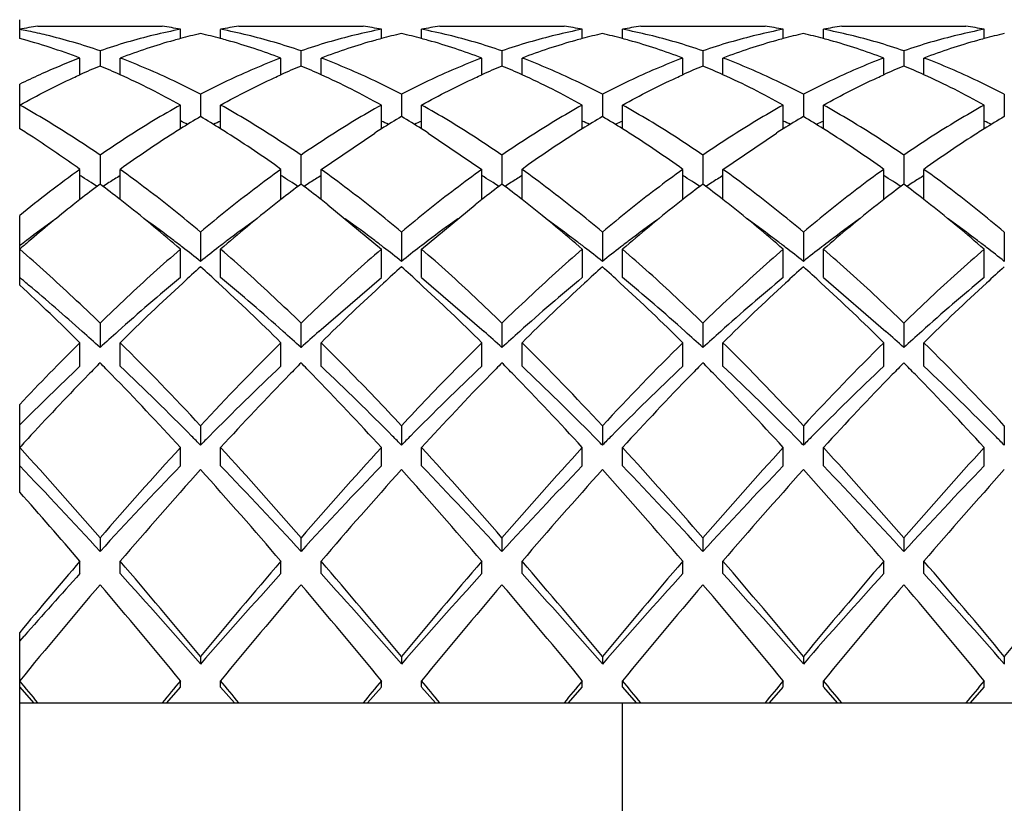
# Model space of a CAD drawing. Units: inches. Extents: x -106 to 1083, y 3560 to 4401.
# Drawn here: x 856 to 861, y 3697 to 3701 of the extents above; entities that cross this region are included whole.
import ezdxf

# ---------------------------------------------------------------- set-up
doc = ezdxf.new("R2010")
doc.units = ezdxf.units.IN
doc.header["$LTSCALE"] = 2.574606
doc.header["$MEASUREMENT"] = 0
doc.layers.get('0').update_dxf_attribs({"linetype": 'CONTINUOUS'})

msp = doc.modelspace()

# ---------------------------------------------------------------- linework, layer by layer
at = {"color": 7, "linetype": 'Continuous'}
for p, q in [((856.30447, 3700.73115), (856.30447, 3700.82503)), ((856.39525, 3700.79289), (857.01369, 3700.79289)), ((857.10448, 3700.73107), (857.10448, 3700.77706)), ((857.30428, 3700.73112), (857.30428, 3700.77703)), ((857.39525, 3700.79289), (858.01369, 3700.79289)), ((858.1045, 3700.73108), (858.1045, 3700.77706)), ((858.30457, 3700.73104), (858.30457, 3700.77707)), ((858.39525, 3700.79289), (859.01369, 3700.79289)), ((859.10441, 3700.73105), (859.10441, 3700.77705)), ((859.30438, 3700.73109), (859.30438, 3700.77705)), ((859.39525, 3700.79289), (860.01369, 3700.79289)), ((860.10453, 3700.73108), (860.10453, 3700.77707)), ((860.30457, 3700.73104), (860.30457, 3700.77707)), ((860.39525, 3700.79289), (861.01369, 3700.79289)), ((861.10437, 3700.73104), (861.10437, 3700.77705)), ((856.60447, 3700.55112), (856.60447, 3700.63419)), ((856.70446, 3700.67022), (856.70446, 3700.59451)), ((856.80443, 3700.55113), (856.80443, 3700.63418)), ((857.60442, 3700.5511), (857.60442, 3700.63418)), ((857.70428, 3700.67017), (857.70428, 3700.59451)), ((857.80431, 3700.55119), (857.80431, 3700.63415)), ((858.60461, 3700.55118), (858.60461, 3700.63423)), ((858.70463, 3700.67025), (858.70463, 3700.59451)), ((858.8046, 3700.55106), (858.8046, 3700.63423)), ((859.60444, 3700.5511), (859.60444, 3700.63419)), ((859.70442, 3700.67021), (859.70442, 3700.59451)), ((859.80445, 3700.55113), (859.80445, 3700.63419)), ((860.60455, 3700.55115), (860.60455, 3700.63422)), ((860.70457, 3700.67024), (860.70457, 3700.59451)), ((860.80454, 3700.55109), (860.80454, 3700.63421)), ((856.30447, 3700.28197), (856.30447, 3700.50432)), ((857.2043, 3700.45384), (857.20431, 3700.34267)), ((858.20453, 3700.45392), (858.20453, 3700.34267)), ((859.20444, 3700.45389), (859.20444, 3700.34267)), ((860.20456, 3700.45393), (860.20456, 3700.34267)), ((861.20437, 3700.45386), (861.20437, 3700.34267)), ((857.10435, 3700.28181), (857.10435, 3700.39995)), ((857.30428, 3700.282), (857.30428, 3700.39992)), ((858.10436, 3700.28181), (858.10436, 3700.39995)), ((858.30457, 3700.28182), (858.30457, 3700.40004)), ((859.10445, 3700.28187), (859.10445, 3700.39999)), ((859.3044, 3700.28192), (859.3044, 3700.39997)), ((860.10454, 3700.28193), (860.10455, 3700.40003)), ((860.30456, 3700.28182), (860.30456, 3700.40004)), ((861.10438, 3700.28182), (861.10437, 3700.39996)), ((857.80447, 3700.08024), (858.07116, 3700.26098)), ((858.33778, 3700.26098), (858.60447, 3700.08024)), ((859.80447, 3700.08024), (860.07116, 3700.26098)), ((856.70446, 3700.15068), (856.70446, 3700.00668)), ((857.70428, 3700.1506), (857.70428, 3700.00668)), ((858.70463, 3700.15076), (858.70463, 3700.00668)), ((859.70435, 3700.15063), (859.70435, 3700.00668)), ((860.70447, 3700.15069), (860.70447, 3700.00668)), ((856.60447, 3699.92999), (856.60447, 3700.08024)), ((856.80443, 3699.93002), (856.80443, 3700.08022)), ((857.6043, 3699.92985), (857.60429, 3700.08015)), ((857.80431, 3699.93011), (857.80431, 3700.08016)), ((858.60447, 3699.92999), (858.60447, 3700.08024)), ((858.8046, 3699.92989), (858.8046, 3700.08031)), ((859.60437, 3699.92991), (859.60437, 3700.08019)), ((859.80437, 3699.93007), (859.80437, 3700.08019)), ((860.60445, 3699.92997), (860.60445, 3700.08023)), ((860.80444, 3699.93001), (860.80444, 3700.08022)), ((857.83778, 3699.90387), (858.10447, 3699.68279)), ((858.30447, 3699.68279), (858.57116, 3699.90387)), ((856.30447, 3699.50419), (856.30447, 3699.85051)), ((857.2043, 3699.76796), (857.20431, 3699.62217)), ((858.20453, 3699.76808), (858.20453, 3699.62229)), ((859.20444, 3699.76803), (859.20444, 3699.62224)), ((860.20454, 3699.76809), (860.20454, 3699.62229)), ((861.20434, 3699.76798), (861.20435, 3699.62219)), ((857.10435, 3699.5413), (857.10435, 3699.68272)), ((857.30428, 3699.54126), (857.30428, 3699.68267)), ((858.10449, 3699.54138), (858.1045, 3699.6828)), ((858.30457, 3699.54143), (858.30457, 3699.68285)), ((859.10455, 3699.54142), (859.10455, 3699.68284)), ((859.3044, 3699.54133), (859.3044, 3699.68275)), ((860.10453, 3699.5414), (860.10453, 3699.68282)), ((860.30457, 3699.54142), (860.30457, 3699.68285)), ((861.10437, 3699.54131), (861.10437, 3699.68273)), ((857.79334, 3699.27358), (858.10447, 3699.54137)), ((858.30447, 3699.54137), (858.6156, 3699.27359)), ((860.30447, 3699.54137), (860.6156, 3699.27359)), ((856.70446, 3699.3154), (856.70446, 3699.19282)), ((857.70428, 3699.31529), (857.70428, 3699.19271)), ((858.70463, 3699.31551), (858.70462, 3699.19293)), ((859.70435, 3699.31533), (859.70435, 3699.19275)), ((860.70457, 3699.31548), (860.70457, 3699.19289)), ((856.60447, 3699.09988), (856.60447, 3699.21743)), ((856.80444, 3699.09986), (856.80444, 3699.21741)), ((857.6043, 3699.09976), (857.60429, 3699.21731)), ((857.80431, 3699.09977), (857.80431, 3699.21733)), ((858.60461, 3699.09997), (858.60461, 3699.21753)), ((858.8046, 3699.09997), (858.8046, 3699.21753)), ((859.60445, 3699.09986), (859.60445, 3699.21742)), ((859.80437, 3699.09981), (859.80437, 3699.21737)), ((860.60455, 3699.09993), (860.60455, 3699.21749)), ((860.80454, 3699.09992), (860.80454, 3699.21748)), ((856.30447, 3698.47395), (856.30447, 3698.91034)), ((857.20433, 3698.80381), (857.20434, 3698.70747)), ((858.20453, 3698.80395), (858.20453, 3698.7076)), ((859.20444, 3698.80389), (859.20444, 3698.70754)), ((860.20454, 3698.80396), (860.20454, 3698.70761)), ((861.20437, 3698.80384), (861.20437, 3698.70749)), ((857.10437, 3698.60476), (857.10437, 3698.69556)), ((857.30432, 3698.60473), (857.30432, 3698.69552)), ((858.10449, 3698.60486), (858.1045, 3698.69565)), ((858.30457, 3698.60491), (858.30457, 3698.69572)), ((859.10445, 3698.60483), (859.10445, 3698.69562)), ((859.3044, 3698.60479), (859.3044, 3698.69558)), ((860.10442, 3698.6048), (860.10442, 3698.6956)), ((860.30457, 3698.60491), (860.30457, 3698.69571)), ((861.10438, 3698.60477), (861.10437, 3698.69556)), ((856.70446, 3698.24614), (856.70446, 3698.17839)), ((857.70434, 3698.24605), (857.70435, 3698.17831)), ((858.70463, 3698.24627), (858.70462, 3698.17852)), ((859.70435, 3698.24606), (859.70435, 3698.17831)), ((860.70457, 3698.24623), (860.70457, 3698.17848)), ((856.60447, 3698.06844), (856.60447, 3698.13024)), ((856.80443, 3698.06841), (856.80443, 3698.13021)), ((857.60436, 3698.06835), (857.60436, 3698.13015)), ((857.80438, 3698.06837), (857.80438, 3698.13017)), ((858.60461, 3698.06855), (858.60461, 3698.13035)), ((858.8046, 3698.06854), (858.8046, 3698.13035)), ((859.60437, 3698.06835), (859.60437, 3698.13015)), ((859.80437, 3698.06836), (859.80437, 3698.13016)), ((860.60453, 3698.06848), (860.60453, 3698.13029)), ((860.80454, 3698.06849), (860.80454, 3698.1303)), ((856.30447, 3696.07431), (856.30447, 3697.77583)), ((856.30447, 3697.7322), (856.32611, 3697.75674)), ((857.2043, 3697.65573), (857.20431, 3697.61825)), ((858.20455, 3697.65593), (858.20455, 3697.61845)), ((859.20444, 3697.65584), (859.20444, 3697.61836)), ((860.20454, 3697.65591), (860.20454, 3697.61844)), ((861.20437, 3697.65578), (861.20437, 3697.61831)), ((856.30447, 3697.50388), (856.373, 3697.42507)), ((857.03594, 3697.42507), (857.10447, 3697.50388)), ((857.10435, 3697.50378), (857.10435, 3697.53506)), ((857.30428, 3697.50373), (857.30428, 3697.53501)), ((857.30447, 3697.50388), (857.373, 3697.42507)), ((858.03594, 3697.42507), (858.10447, 3697.50388)), ((858.10453, 3697.50393), (858.10453, 3697.53522)), ((858.30447, 3697.50388), (858.373, 3697.42507)), ((858.30458, 3697.50397), (858.30458, 3697.53526)), ((859.03594, 3697.42507), (859.10447, 3697.50388)), ((859.10445, 3697.50387), (859.10445, 3697.53515)), ((859.3044, 3697.50382), (859.3044, 3697.53511)), ((859.30447, 3697.50388), (859.373, 3697.42507)), ((860.03594, 3697.42507), (860.10447, 3697.50388)), ((860.10453, 3697.50393), (860.10453, 3697.53522)), ((860.30447, 3697.50388), (860.373, 3697.42507)), ((860.30457, 3697.50396), (860.30457, 3697.53525)), ((861.03594, 3697.42507), (861.10447, 3697.50388)), ((861.10447, 3697.50388), (861.10447, 3697.53517)), ((856.30447, 3697.42507), (864.30447, 3697.42507)), ((859.30447, 3696.42507), (859.30447, 3697.42507))]:
    msp.add_line(p, q, dxfattribs=at)
for centre, radius, start, end in [((856.82101, 3698.08323), 2.7429, 98.92965, 100.85473), ((855.78699, 3698.07695), 2.74925, 78.96287, 79.15075), ((855.78143, 3698.04871), 2.77803, 78.21329, 78.96189), ((856.58701, 3698.07796), 2.74825, 79.14714, 81.06847), ((857.82101, 3698.08323), 2.7429, 98.92965, 100.85473), ((857.58701, 3698.07796), 2.74825, 79.14714, 81.06847), ((858.82101, 3698.08323), 2.7429, 98.92965, 100.85473), ((858.58701, 3698.07796), 2.74825, 79.14714, 81.06847), ((859.82101, 3698.08323), 2.7429, 98.92965, 100.85473), ((859.58701, 3698.07796), 2.74825, 79.14714, 81.06847), ((860.82101, 3698.08323), 2.7429, 98.92965, 100.85473), ((860.58701, 3698.07797), 2.74825, 79.14714, 81.06847), ((855.48824, 3697.69331), 3.1456, 69.21539, 74.96044), ((857.87884, 3697.83447), 2.99839, 104.9696, 105.62674), ((857.85613, 3697.92071), 2.90921, 102.94407, 104.9764), ((856.55549, 3697.93137), 2.89822, 75.02671, 77.06036), ((856.52931, 3697.83193), 3.00105, 74.37176, 75.03449), ((858.88183, 3697.82423), 3.00906, 104.97084, 105.62924), ((858.84997, 3697.94524), 2.88392, 102.93393, 104.98035), ((857.56002, 3697.94938), 2.87965, 75.01512, 77.06804), ((857.52778, 3697.82696), 3.00625, 74.36912, 75.02481), ((859.87841, 3697.83583), 2.99696, 104.96646, 105.62601), ((859.85738, 3697.91574), 2.91433, 102.94613, 104.97274), ((858.55474, 3697.92843), 2.90125, 75.02498, 77.05898), ((858.52852, 3697.82882), 3.00425, 74.37315, 75.03278), ((860.88177, 3697.82458), 3.0087, 104.97142, 105.62984), ((860.84938, 3697.9476), 2.88149, 102.9329, 104.98109), ((859.55815, 3697.94194), 2.88732, 75.01766, 77.06492), ((859.52861, 3697.82974), 3.00335, 74.37, 75.02653), ((861.87838, 3697.83601), 2.99678, 104.96645, 105.62638), ((861.85696, 3697.91739), 2.91263, 102.9454, 104.97285), ((857.91667, 3697.70599), 3.13231, 105.66014, 110.79788), ((856.49228, 3697.706), 3.1323, 69.20211, 74.33986), ((858.91666, 3697.70602), 3.13228, 105.66013, 110.79792), ((857.49228, 3697.70601), 3.13229, 69.2021, 74.33987), ((859.91666, 3697.70602), 3.13228, 105.66013, 110.79792), ((858.49228, 3697.70603), 3.13227, 69.20207, 74.33987), ((860.91666, 3697.706), 3.1323, 105.66014, 110.79789), ((859.49228, 3697.70601), 3.13229, 69.2021, 74.33987), ((861.91665, 3697.70605), 3.13224, 105.66012, 110.79796), ((858.08544, 3697.26999), 3.59993, 112.55749, 114.29252), ((855.3241, 3697.27133), 3.59846, 65.70805, 67.44314), ((859.06662, 3697.31311), 3.55289, 112.54393, 114.30276), ((856.32342, 3697.26981), 3.60013, 65.71028, 67.44246), ((860.08461, 3697.27192), 3.59783, 112.55704, 114.29065), ((857.32245, 3697.26755), 3.60258, 65.70596, 67.44201), ((861.07225, 3697.3002), 3.56697, 112.54791, 114.29949), ((858.3426, 3697.31376), 3.55218, 65.69811, 67.45618), ((862.08807, 3697.26398), 3.60649, 112.55941, 114.28987), ((859.3182, 3697.2578), 3.61322, 65.70915, 67.439), ((855.1609, 3696.91686), 3.98869, 60.83876, 65.66605), ((856.161, 3696.91704), 3.98849, 60.83871, 65.66814), ((857.16089, 3696.91683), 3.98873, 60.8388, 65.66337), ((858.16009, 3696.91531), 3.99045, 60.83946, 65.66429), ((859.16111, 3696.91726), 3.98824, 60.83861, 65.66476), ((859.64702, 3696.2078), 4.80242, 120.5712, 121.96913), ((854.75743, 3696.20047), 4.81101, 58.03607, 59.42714), ((860.57333, 3696.32863), 4.6609, 120.54671, 121.98695), ((855.79499, 3696.26206), 4.73888, 58.02301, 59.43946), ((861.66883, 3696.17204), 4.8443, 120.5782, 121.96259), ((856.74882, 3696.18635), 4.82755, 58.03637, 59.42438), ((862.58692, 3696.30635), 4.687, 120.55142, 121.98097), ((857.77365, 3696.22702), 4.7799, 58.02856, 59.4327), ((863.66455, 3696.17904), 4.83609, 120.57678, 121.96462), ((855.4355, 3696.70604), 3.98144, 64.64779, 65.21824), ((858.97556, 3696.70177), 3.98621, 114.78864, 115.35349), ((856.41779, 3696.66971), 4.02184, 64.64135, 65.20592), ((859.99021, 3696.67152), 4.0198, 114.79287, 115.35761), ((857.4383, 3696.71179), 3.97504, 64.64872, 65.21844), ((860.97157, 3696.70998), 3.97708, 114.78408, 115.35215), ((858.42818, 3696.69109), 3.99807, 64.64465, 65.20965), ((861.98505, 3696.68221), 4.00793, 114.79007, 115.35632), ((859.43719, 3696.7095), 3.97758, 64.64846, 65.21906), ((853.65888, 3696.04077), 4.99869, 57.13979, 58.04478), ((853.36212, 3695.58487), 5.54267, 54.19849, 57.12005), ((859.98054, 3695.68104), 5.4259, 122.42549, 125.82798), ((859.81389, 3695.9388), 5.11897, 121.95951, 122.39805), ((854.5909, 3695.93199), 5.12694, 57.60359, 58.04555), ((854.42848, 3695.68115), 5.42576, 54.17196, 57.57453), ((860.84249, 3695.89497), 5.1713, 121.97115, 122.40538), ((855.57786, 3695.91213), 5.1507, 57.59954, 58.0356), ((861.9805, 3695.6811), 5.42582, 122.42547, 125.82801), ((861.80734, 3695.94872), 5.10708, 121.95468, 122.39562), ((856.59341, 3695.9358), 5.12239, 57.60448, 58.04523), ((856.42844, 3695.6811), 5.42583, 54.17199, 57.57452), ((862.83663, 3695.90398), 5.16055, 121.96645, 122.404), ((857.5933, 3695.93632), 5.122, 57.60035, 58.03899), ((857.42843, 3695.68109), 5.42584, 54.17199, 57.57452), ((863.98049, 3695.68112), 5.4258, 122.42547, 125.82802), ((863.80747, 3695.94864), 5.10722, 121.95643, 122.39631), ((860.52729, 3694.64713), 6.70129, 125.830093, 129.061184), ((853.84341, 3695.61681), 5.22195, 57.9355, 58.07919), ((853.76899, 3695.49835), 5.36184, 57.37157, 57.93362), ((859.62965, 3695.51457), 5.34263, 121.9252, 122.62926), ((854.82951, 3695.59581), 5.24712, 57.92861, 58.07389), ((854.72325, 3695.4267), 5.44684, 57.37271, 57.92599), ((860.66144, 3695.465), 5.40151, 121.93478, 122.62966), ((855.84647, 3695.62177), 5.21612, 57.9351, 58.07891), ((855.7683, 3695.49733), 5.36307, 57.37119, 57.93311), ((861.62463, 3695.5224), 5.33333, 121.92172, 122.62913), ((856.83107, 3695.598), 5.24443, 57.93039, 58.0748), ((856.73429, 3695.44396), 5.42635, 57.37262, 57.92798), ((862.62543, 3695.52125), 5.33473, 121.92538, 122.6297), ((857.84646, 3695.62129), 5.21653, 57.93777, 58.08189), ((857.78314, 3695.52049), 5.33557, 57.37134, 57.93615), ((863.61567, 3695.53642), 5.31669, 121.92174, 122.62929), ((860.71001, 3694.67627), 6.66765, 126.923044, 128.005968), ((853.6626, 3695.33196), 5.55934, 57.01432, 57.3727), ((852.69657, 3694.67316), 6.67156, 51.994907, 53.07679), ((859.75427, 3695.31951), 5.5741, 122.62696, 122.98439), ((861.6093, 3694.80722), 6.50246, 126.906833, 128.019227), ((854.56765, 3695.18336), 5.73568, 57.026923, 57.374284), ((853.80355, 3694.8124), 6.49597, 51.983581, 53.093363), ((860.8482, 3695.17269), 5.74839, 122.626371, 122.972964), ((862.71096, 3694.67507), 6.66918, 126.923387, 128.00603), ((855.65615, 3695.32196), 5.57124, 57.01477, 57.37238), ((854.8087, 3694.81902), 6.48759, 51.980142, 53.094602), ((861.73906, 3695.34328), 5.54588, 122.627, 122.98624), ((863.63588, 3694.77264), 6.54608, 126.911096, 128.015273), ((856.59351, 3695.2238), 5.68767, 57.02377, 57.37406), ((855.79387, 3694.79977), 6.51189, 51.984171, 53.091902), ((862.7501, 3695.32611), 5.5663, 122.6274, 122.98533), ((864.73224, 3694.64738), 6.7041, 126.926607, 128.00388), ((857.69353, 3695.38035), 5.50191, 57.01018, 57.3723), ((856.67437, 3694.64433), 6.70795, 51.997054, 53.073128), ((863.71743, 3695.37713), 5.50571, 122.62738, 122.98925), ((861.21128, 3694.03696), 7.48006, 128.340392, 130.545002), ((861.05536, 3694.23242), 7.23003, 127.996632, 128.332103), ((852.36586, 3694.24812), 7.21009, 51.667081, 52.003856), ((852.12768, 3693.95053), 7.59126, 49.035207, 51.649978), ((862.28146, 3693.95029), 7.59158, 128.350048, 130.964712), ((862.07293, 3694.21157), 7.25728, 128.006363, 128.338817), ((853.31094, 3694.17947), 7.29801, 51.663135, 51.99705), ((863.06829, 3694.21583), 7.25106, 127.996402, 128.33093), ((854.3288, 3694.20248), 7.26888, 51.66109, 51.993449), ((854.12761, 3693.95045), 7.59137, 49.035235, 51.649969), ((864.28145, 3693.9503), 7.59156, 128.350047, 130.964716), ((864.06105, 3694.22634), 7.23833, 128.003547, 128.3376), ((855.31916, 3694.18985), 7.28477, 51.663235, 51.997166), ((855.12762, 3693.95047), 7.59135, 49.03523, 51.649971), ((865.28137, 3693.9504), 7.59143, 128.350036, 130.964748), ((865.05809, 3694.22857), 7.23474, 127.995119, 128.330151), ((856.35834, 3694.23813), 7.2226, 51.669412, 52.005547), ((856.12756, 3693.95039), 7.59145, 49.035255, 51.649963), ((860.39381, 3694.39025), 6.70231, 125.676107, 127.240785), ((852.93761, 3694.28289), 6.83471, 52.786434, 54.316016), ((861.50206, 3694.24139), 6.88635, 125.690213, 127.208349), ((853.89944, 3694.23134), 6.89885, 52.792902, 54.308277), ((862.47338, 3694.28012), 6.83816, 125.684397, 127.213215), ((854.93789, 3694.28327), 6.83425, 52.786387, 54.316081), ((863.47185, 3694.28219), 6.83559, 125.684068, 127.213477), ((855.90626, 3694.24055), 6.88739, 52.791755, 54.309644), ((864.46518, 3694.2912), 6.82438, 125.682708, 127.214619), ((856.94742, 3694.29615), 6.81822, 52.784752, 54.318047), ((860.83322, 3693.809), 7.43095, 127.22582, 127.549255), ((861.99272, 3693.11721), 8.68694, 130.518155, 130.904802), ((852.80811, 3694.11196), 7.04916, 52.333495, 52.788466), ((861.58205, 3694.13653), 7.01824, 127.210751, 127.642771), ((853.85115, 3694.17064), 6.97639, 52.318766, 52.778483), ((862.56467, 3694.16152), 6.98782, 127.221173, 127.652269), ((854.80366, 3694.10574), 7.05681, 52.335709, 52.790187), ((863.59004, 3694.12648), 7.03107, 127.213121, 127.643204), ((855.84367, 3694.16044), 6.98904, 52.321334, 52.780219), ((864.57571, 3694.14652), 7.00645, 127.218886, 127.64889), ((856.81314, 3694.11937), 7.04022, 52.328998, 52.784547), ((852.51055, 3693.72757), 7.53527, 51.469849, 52.328528), ((861.90672, 3693.71688), 7.54881, 127.648793, 128.529133), ((853.21108, 3693.34425), 8.02168, 51.502008, 52.308617), ((863.1462, 3693.41018), 7.93792, 127.662688, 128.502341), ((854.55268, 3693.78149), 7.46684, 51.464939, 52.331487), ((863.93624, 3693.67902), 7.59682, 127.649602, 128.525442), ((855.26604, 3693.4146), 7.93241, 51.496402, 52.312089), ((865.07665, 3693.49921), 7.82495, 127.657968, 128.509696), ((856.42213, 3693.61435), 7.67892, 51.479967, 52.322582), ((863.56633, 3692.47696), 9.54657, 131.789992, 132.509375), ((850.86705, 3692.50393), 9.51018, 47.489321, 48.211457), ((864.12604, 3692.9619), 8.8916, 131.757079, 132.529456), ((852.23315, 3692.90704), 8.96565, 47.473241, 48.239238), ((865.63835, 3692.39764), 9.6537, 131.79502, 132.506419), ((852.91627, 3692.55806), 9.43701, 47.487548, 48.215284), ((866.19863, 3692.88194), 8.99958, 131.762812, 132.525921), ((854.13459, 3692.79847), 9.11228, 47.477949, 48.231619), ((867.42441, 3692.6332), 9.3355, 131.779625, 132.515275), ((851.18286, 3693.30984), 8.06615, 50.415206, 50.583653), ((848.80883, 3691.36223), 11.0669, 45.21804, 47.366719), ((851.01057, 3693.10155), 8.33646, 50.181327, 50.414812), ((850.16479, 3692.09525), 9.65099, 48.055537, 50.150285), ((863.12584, 3692.23068), 9.47117, 129.476181, 131.959681), ((864.34207, 3691.63105), 10.69432, 132.510813, 134.815202), ((849.98391, 3691.54413), 10.81446, 45.197579, 47.476366), ((851.25403, 3692.19708), 9.51559, 48.045378, 50.517282), ((865.42403, 3691.54553), 10.81276, 132.524689, 134.803834), ((850.96478, 3691.5244), 10.84194, 45.19933, 47.47234), ((865.1163, 3692.24196), 9.4564, 129.475026, 131.962405), ((866.32937, 3691.64431), 10.67596, 132.508627, 134.81698), ((851.98086, 3691.54099), 10.81883, 45.197837, 47.475702), ((853.24517, 3692.18675), 9.5292, 48.047322, 50.515697), ((866.11837, 3692.23951), 9.4596, 129.475277, 131.961814), ((867.40938, 3691.56081), 10.79159, 132.522242, 134.805857), ((852.96991, 3691.5297), 10.83456, 45.198836, 47.473394), ((867.12834, 3692.22772), 9.47504, 129.476483, 131.958968), ((868.36917, 3691.60278), 10.73347, 132.51546, 134.811441), ((849.38122, 3691.22376), 10.82294, 47.418267, 48.053976), ((864.01867, 3691.23368), 10.80952, 131.945522, 132.582019), ((850.04702, 3690.85493), 11.32065, 47.435935, 48.043694), ((865.37798, 3690.83736), 11.34445, 131.957307, 132.563791), ((851.38105, 3691.22366), 10.82313, 47.417972, 48.053669), ((866.39564, 3690.81774), 11.37085, 131.957413, 132.562488), ((852.14167, 3690.95934), 11.17972, 47.431229, 48.046649), ((867.34327, 3690.87562), 11.2928, 131.956151, 132.565408), ((853.44691, 3691.2963), 10.72508, 47.414435, 48.055943), ((867.95332, 3691.30587), 10.71214, 131.943628, 132.585911), ((866.42694, 3689.32222), 13.94261, 134.788608, 136.552894), ((846.70544, 3689.0488), 14.33148, 42.896504, 45.196756), ((867.84475, 3688.91219), 14.52797, 134.818814, 137.087954), ((848.70491, 3689.0483), 14.33221, 42.896563, 45.196697), ((869.84509, 3688.91185), 14.52845, 134.818852, 137.087917), ((870.8446, 3688.91233), 14.52777, 134.818798, 137.08797), ((850.70497, 3689.04835), 14.33214, 42.896557, 45.196703), ((866.31275, 3689.63958), 13.49608, 135.392228, 135.740974), ((847.14873, 3689.69074), 13.42275, 44.25913, 44.609781), ((866.69794, 3690.23958), 12.63703, 135.371419, 135.743873), ((848.75469, 3690.28249), 12.57579, 44.254993, 44.62926), ((868.27, 3689.68141), 13.43628, 135.391197, 135.741495), ((849.03995, 3689.5845), 13.57481, 44.259846, 44.606569), ((868.85451, 3690.08671), 12.85586, 135.376757, 135.742871), ((850.12108, 3689.6639), 13.46128, 44.258814, 44.608462), ((870.54672, 3689.41112), 13.82309, 135.399132, 135.739628), ((850.87888, 3689.4273), 13.79987, 44.260545, 44.601613), ((865.8208, 3689.31006), 13.44549, 133.271698, 135.053825), ((847.21136, 3688.92047), 13.98743, 44.662599, 46.698434), ((867.11216, 3689.00792), 13.8652, 133.292521, 135.346305), ((848.29515, 3689.00693), 13.86704, 44.651864, 46.705374), ((868.09535, 3689.02546), 13.8409, 133.291661, 135.349049), ((849.18697, 3688.8953), 14.02248, 44.665687, 46.696434), ((869.11588, 3689.00405), 13.87057, 133.292711, 135.345699), ((850.27896, 3688.99023), 13.8903, 44.653952, 46.704023), ((870.1044, 3689.01602), 13.85398, 133.292124, 135.347571), ((851.19201, 3688.9005), 14.01524, 44.66505, 46.696846), ((867.84995, 3688.14501), 15.64008, 135.749839, 137.274461), ((845.37177, 3687.96619), 15.89897, 42.442618, 44.240951), ((869.03673, 3687.967), 15.8981, 135.760016, 137.558447), ((846.3438, 3687.94018), 15.93716, 42.443769, 44.237793), ((869.95196, 3688.04655), 15.78185, 135.752221, 137.5639), ((847.37553, 3687.96968), 15.89384, 42.442493, 44.241406), ((871.01639, 3687.98609), 15.8702, 135.758143, 137.559736), ((848.37407, 3687.96832), 15.89584, 42.442549, 44.241237), ((871.92335, 3688.0734), 15.74262, 135.749553, 137.565747), ((849.3828, 3687.97644), 15.88391, 42.44221, 44.242248), ((870.55438, 3685.64273), 19.32455, 137.264728, 137.510345), ((845.44051, 3687.16322), 16.48218, 44.460154, 44.680248), ((868.89183, 3687.2392), 16.3743, 135.320326, 135.54187), ((844.33537, 3685.08106), 19.44308, 44.494481, 44.681058), ((870.84031, 3686.30103), 17.70837, 135.319771, 135.524624), ((847.91938, 3687.63692), 15.80861, 44.450407, 44.679879), ((870.70177, 3687.4272), 16.10697, 135.320452, 135.545673), ((846.80153, 3685.54213), 18.78742, 44.487807, 44.680895), ((872.23736, 3686.89714), 16.8605, 135.319415, 135.534571), ((849.83355, 3687.55198), 15.92937, 44.45232, 44.680052), ((839.95176, 3683.74078), 22.15985, 40.887718, 42.443489), ((873.62274, 3683.59345), 22.38145, 137.564219, 139.104584), ((840.95287, 3683.74177), 22.15836, 40.887666, 42.443541), ((874.62212, 3683.59401), 22.38062, 137.56419, 139.104613), ((841.95183, 3683.74085), 22.15975, 40.887715, 42.443492), ((875.62269, 3683.5935), 22.38138, 137.564216, 139.104587), ((842.95286, 3683.74176), 22.15837, 40.887666, 42.443541), ((876.62173, 3683.59436), 22.3801, 137.564172, 139.104631), ((843.95225, 3683.74122), 22.15919, 40.887695, 42.443512), ((877.62147, 3683.59458), 22.37976, 137.56416, 139.104643), ((840.71944, 3683.5854), 21.64433, 42.393492, 43.94126), ((872.53774, 3683.72771), 21.43629, 136.051146, 137.613941), ((875.37039, 3682.22553), 24.44694, 137.994055, 139.414609), ((838.87128, 3682.0786), 24.66957, 40.591796, 41.999531), ((841.7225, 3683.58822), 21.64017, 42.393417, 43.941487), ((873.53774, 3683.72771), 21.43629, 136.051146, 137.613941), ((876.36949, 3682.22632), 24.44574, 137.99402, 139.414644), ((839.87015, 3682.07761), 24.67107, 40.591839, 41.999488), ((842.7225, 3683.58822), 21.64017, 42.393417, 43.941487), ((874.53774, 3683.72771), 21.43629, 136.051146, 137.613941), ((877.36998, 3682.2259), 24.44639, 137.994039, 139.414626), ((840.87156, 3682.07885), 24.66919, 40.591786, 41.999541), ((843.7225, 3683.58822), 21.64017, 42.393417, 43.941487), ((875.53774, 3683.72771), 21.43629, 136.051146, 137.613941), ((878.36865, 3682.22706), 24.44462, 137.993988, 139.414677), ((841.8706, 3682.07801), 24.67047, 40.591822, 41.999505), ((844.7225, 3683.58822), 21.64017, 42.393417, 43.941487), ((876.53774, 3683.72771), 21.43629, 136.051146, 137.613941), ((879.368, 3682.22763), 24.44376, 137.993963, 139.414702), ((836.91458, 3681.24727), 25.93697, 40.611217, 41.619033), ((884.38819, 3674.30772), 36.59846, 139.389311, 140.116235), ((827.2737, 3672.824), 38.89051, 39.680559, 40.594744), ((887.31529, 3672.67219), 39.12602, 139.408009, 140.316691), ((828.27355, 3672.82388), 38.89071, 39.680561, 40.594741), ((888.31328, 3672.67388), 39.12339, 139.407978, 140.316721), ((829.27369, 3672.824), 38.89053, 39.680559, 40.594744), ((889.3143, 3672.67303), 39.12472, 139.407994, 140.316706), ((830.27453, 3672.82471), 38.88943, 39.680546, 40.594756), ((890.31311, 3672.67403), 39.12316, 139.407976, 140.316724), ((831.27339, 3672.82375), 38.89091, 39.680564, 40.594739), ((891.31529, 3672.67219), 39.12601, 139.408009, 140.316691), ((882.47306, 3674.68676), 34.86957, 137.890725, 138.577392), ((828.84616, 3672.81685), 37.67373, 41.172206, 42.087943), ((885.40261, 3672.9592), 37.45944, 137.909437, 138.830412), ((829.84616, 3672.81685), 37.67373, 41.172206, 42.087943), ((886.40261, 3672.9592), 37.45944, 137.909437, 138.830412), ((830.84616, 3672.81685), 37.67373, 41.172206, 42.087943), ((887.40261, 3672.9592), 37.45944, 137.909437, 138.830412), ((831.84616, 3672.81685), 37.67373, 41.172206, 42.087943), ((888.40261, 3672.9592), 37.45944, 137.909437, 138.830412), ((832.84616, 3672.81685), 37.67373, 41.172206, 42.087943), ((890.97412, 3668.92764), 44.94858, 139.677912, 140.472389), ((822.25782, 3668.77952), 45.17938, 39.52964, 40.320058), ((891.9773, 3668.92498), 44.95272, 139.677949, 140.472352), ((823.25677, 3668.77864), 45.18075, 39.529652, 40.320046), ((892.97235, 3668.92912), 44.94628, 139.677892, 140.472409), ((824.25772, 3668.77943), 45.17951, 39.529641, 40.320057), ((893.97855, 3668.92394), 44.95436, 139.677963, 140.472338), ((825.25799, 3668.77966), 45.17916, 39.529638, 40.32006), ((894.9729, 3668.92866), 44.94699, 139.677898, 140.472403), ((826.25695, 3668.77879), 45.18051, 39.52965, 40.320048), ((801.67972, 3652.39899), 70.85998, 39.4513802, 39.5667621), ((911.7672, 3652.36767), 70.90921, 140.433278, 140.5485798), ((802.67973, 3652.399), 70.85997, 39.4513802, 39.5667621), ((912.76664, 3652.36814), 70.90848, 140.4332774, 140.5485804), ((803.67954, 3652.39885), 70.86022, 39.4513804, 39.5667619), ((913.76727, 3652.36761), 70.90931, 140.4332781, 140.5485797), ((804.67971, 3652.39899), 70.85999, 39.4513802, 39.566762), ((914.76695, 3652.36788), 70.90889, 140.4332777, 140.54858), ((805.67969, 3652.39897), 70.86003, 39.4513802, 39.566762), ((915.76655, 3652.36821), 70.90836, 140.4332773, 140.5485805)]:
    msp.add_arc(centre, radius, start, end, dxfattribs=at)
for points, start_tangent, end_tangent in [([(857.10447, 3700.77706), (856.97116, 3700.74813), (856.83778, 3700.7125), (856.70447, 3700.67022)], (-0.9821057, -0.1883307), (-0.9462143, -0.3235407)), ([(857.70447, 3700.67022), (857.57116, 3700.7125), (857.43778, 3700.74813), (857.30447, 3700.77706)], (-0.946289, 0.3233222), (-0.9821096, 0.1883103)), ([(858.10447, 3700.77706), (857.97116, 3700.74813), (857.83778, 3700.7125), (857.70447, 3700.67022)], (-0.9821406, -0.1881485), (-0.9462955, -0.3233031)), ([(858.70447, 3700.67022), (858.57116, 3700.7125), (858.43778, 3700.74813), (858.30447, 3700.77706)], (-0.9462164, 0.3235345), (-0.9821478, 0.1881106)), ([(859.10447, 3700.77706), (858.97116, 3700.74813), (858.83778, 3700.7125), (858.70447, 3700.67022)], (-0.9821003, -0.1883588), (-0.9462072, -0.3235613)), ([(859.70447, 3700.67022), (859.57116, 3700.7125), (859.43778, 3700.74813), (859.30447, 3700.77706)], (-0.9462954, 0.3233033), (-0.9821147, 0.1882834)), ([(860.10447, 3700.77706), (859.97116, 3700.74813), (859.83778, 3700.7125), (859.70447, 3700.67022)], (-0.982143, -0.1881357), (-0.9462851, -0.3233335)), ([(860.70447, 3700.67022), (860.57116, 3700.7125), (860.43778, 3700.74813), (860.30447, 3700.77706)], (-0.9462012, 0.3235788), (-0.9821393, 0.188155)), ([(861.10447, 3700.77706), (860.97116, 3700.74813), (860.83778, 3700.7125), (860.70447, 3700.67022)], (-0.9821077, -0.1883202), (-0.9462443, -0.3234528)), ([(856.70447, 3700.67022), (856.57116, 3700.7125), (856.43778, 3700.74813), (856.3489, 3700.76816)], (-0.9462122, 0.3235468), (-0.9789185, 0.2042512)), ([(856.60447, 3700.63419), (856.50448, 3700.59451), (856.40446, 3700.55121), (856.30447, 3700.50432)], (-0.9351912, -0.3541433), (-0.8992108, -0.4375157)), ([(857.20447, 3700.4539), (857.07116, 3700.52035), (856.93778, 3700.58047), (856.80447, 3700.63419)], (-0.8865138, 0.4627022), (-0.9351608, 0.3542235)), ([(857.60447, 3700.63419), (857.47116, 3700.58047), (857.33778, 3700.52035), (857.20447, 3700.4539)], (-0.9352547, -0.3539756), (-0.8865583, -0.462617)), ([(858.20447, 3700.4539), (858.07116, 3700.52035), (857.93778, 3700.58047), (857.80447, 3700.63419)], (-0.8867789, 0.4621939), (-0.9352915, 0.3538782)), ([(858.60447, 3700.63419), (858.47116, 3700.58047), (858.33778, 3700.52035), (858.20447, 3700.4539)], (-0.9351922, -0.3541407), (-0.8867469, -0.4622552)), ([(859.20447, 3700.4539), (859.07116, 3700.52035), (858.93778, 3700.58047), (858.80447, 3700.63419)], (-0.8864737, 0.462779), (-0.9351556, 0.3542371)), ([(859.60447, 3700.63419), (859.47116, 3700.58047), (859.33778, 3700.52035), (859.20447, 3700.4539)], (-0.9352361, -0.3540247), (-0.8865013, -0.4627261)), ([(860.20447, 3700.4539), (860.07116, 3700.52035), (859.93778, 3700.58047), (859.80447, 3700.63419)], (-0.8866354, 0.4624692), (-0.9352838, 0.3538987)), ([(860.60447, 3700.63419), (860.47116, 3700.58047), (860.33778, 3700.52035), (860.20447, 3700.4539)], (-0.9352314, -0.3540369), (-0.8866849, -0.4623741)), ([(861.20447, 3700.4539), (861.07116, 3700.52035), (860.93778, 3700.58047), (860.80447, 3700.63419)], (-0.8864868, 0.4627538), (-0.9351424, 0.3542721)), ([(856.30447, 3700.4), (856.43778, 3700.4711), (856.57116, 3700.53596), (856.60445, 3700.55117)], (0.8739219, 0.4860664), (0.911535, 0.4112226)), ([(857.30447, 3700.4), (857.43778, 3700.4711), (857.57116, 3700.53596), (857.6044, 3700.55115)], (0.8738552, 0.4861863), (0.9114852, 0.4113328)), ([(858.30447, 3700.4), (858.43778, 3700.4711), (858.57116, 3700.53596), (858.60458, 3700.55123)], (0.8740514, 0.4858334), (0.9115513, 0.4111863)), ([(859.30447, 3700.4), (859.43778, 3700.4711), (859.57116, 3700.53596), (859.60442, 3700.55116)], (0.8737789, 0.4863233), (0.9114999, 0.4113004)), ([(860.30447, 3700.4), (860.43778, 3700.4711), (860.57116, 3700.53596), (860.60453, 3700.55121)], (0.8740009, 0.4859242), (0.9115517, 0.4111855)), ([(856.70447, 3700.15069), (856.57116, 3700.23966), (856.43778, 3700.3228), (856.30447, 3700.4)], (-0.8235017, 0.5673138), (-0.8739219, 0.4860664)), ([(857.10447, 3700.4), (856.97116, 3700.3228), (856.83778, 3700.23966), (856.70447, 3700.15069)], (-0.873832, -0.4862279), (-0.8235208, -0.567286)), ([(857.70447, 3700.15069), (857.57116, 3700.23966), (857.43778, 3700.3228), (857.30447, 3700.4)], (-0.8237072, 0.5670153), (-0.8738244, 0.4862416)), ([(858.10447, 3700.4), (857.97116, 3700.3228), (857.83778, 3700.23966), (857.70447, 3700.15069)], (-0.8740816, -0.4857792), (-0.8237162, -0.5670024)), ([(858.70447, 3700.15069), (858.57116, 3700.23966), (858.43778, 3700.3228), (858.30447, 3700.4)], (-0.8235129, 0.5672975), (-0.8740514, 0.4858334)), ([(859.10447, 3700.4), (858.97116, 3700.3228), (858.83778, 3700.23966), (858.70447, 3700.15069)], (-0.8737692, -0.4863408), (-0.8234885, -0.567333)), ([(859.70447, 3700.15069), (859.57116, 3700.23966), (859.43778, 3700.3228), (859.30447, 3700.4)], (-0.823654, 0.5670927), (-0.8737789, 0.4863233)), ([(860.10447, 3700.4), (859.97116, 3700.3228), (859.83778, 3700.23966), (859.70447, 3700.15069)], (-0.8739636, -0.4859914), (-0.8235089, -0.5673034)), ([(860.70447, 3700.15069), (860.57116, 3700.23966), (860.43778, 3700.3228), (860.30447, 3700.4)], (-0.8234329, 0.5674137), (-0.8738908, 0.4861223)), ([(861.10447, 3700.4), (860.97116, 3700.3228), (860.83778, 3700.23966), (860.70447, 3700.15069)], (-0.8737929, -0.4862983), (-0.8234395, -0.5674041)), ([(857.20447, 3699.76805), (857.07116, 3699.87737), (856.93778, 3699.98147), (856.80447, 3700.08024)], (-0.766029, 0.642806), (-0.8113463, 0.5845658)), ([(857.60447, 3700.08024), (857.47116, 3699.98147), (857.33778, 3699.87737), (857.20447, 3699.76805)], (-0.8115431, -0.5842926), (-0.7660521, -0.6427785)), ([(858.20447, 3699.76805), (858.07116, 3699.87737), (857.93778, 3699.98147), (857.80447, 3700.08024)], (-0.7664713, 0.6422786), (-0.8116552, 0.5841368)), ([(858.60447, 3700.08024), (858.47116, 3699.98147), (858.33778, 3699.87737), (858.20447, 3699.76805)], (-0.8114203, -0.584463), (-0.7664179, -0.6423423)), ([(859.20447, 3699.76805), (859.07116, 3699.87737), (858.93778, 3699.98147), (858.80447, 3700.08024)], (-0.7659621, 0.6428857), (-0.811334, 0.5845828)), ([(859.60447, 3700.08024), (859.47116, 3699.98147), (859.33778, 3699.87737), (859.20447, 3699.76805)], (-0.8113606, -0.584546), (-0.7660991, -0.6427225)), ([(860.20447, 3699.76805), (860.07116, 3699.87737), (859.93778, 3699.98147), (859.80447, 3700.08024)], (-0.7663942, 0.6423706), (-0.8116007, 0.5842126)), ([(860.60447, 3700.08024), (860.47116, 3699.98147), (860.33778, 3699.87737), (860.20447, 3699.76805)], (-0.8113522, -0.5845576), (-0.7663155, -0.6424645)), ([(861.20447, 3699.76805), (861.07116, 3699.87737), (860.93778, 3699.98147), (860.80447, 3700.08024)], (-0.7661654, 0.6426434), (-0.8113054, 0.5846226)), ([(856.70447, 3699.31541), (856.57116, 3699.44237), (856.43778, 3699.56488), (856.30447, 3699.68279)], (-0.7183683, 0.695663), (-0.7558256, 0.654773)), ([(857.10447, 3699.68279), (856.97116, 3699.56488), (856.83778, 3699.44237), (856.70447, 3699.31541)], (-0.7556421, -0.6549847), (-0.7183608, -0.6956708)), ([(857.70447, 3699.31541), (857.57116, 3699.44237), (857.43778, 3699.56488), (857.30447, 3699.68279)], (-0.7186231, 0.6953998), (-0.7556786, 0.6549426)), ([(858.10447, 3699.68279), (857.97116, 3699.56488), (857.83778, 3699.44237), (857.70447, 3699.31541)], (-0.7560823, -0.6544766), (-0.7186348, -0.6953877)), ([(858.70447, 3699.31541), (858.57116, 3699.44237), (858.43778, 3699.56488), (858.30447, 3699.68279)], (-0.7183681, 0.6956631), (-0.7560349, 0.6545313)), ([(859.10447, 3699.68279), (858.97116, 3699.56488), (858.83778, 3699.44237), (858.70447, 3699.31541)], (-0.7557587, -0.6548502), (-0.7186476, -0.6953745)), ([(859.70447, 3699.31541), (859.57116, 3699.44237), (859.43778, 3699.56488), (859.30447, 3699.68279)], (-0.7185531, 0.6954721), (-0.7556073, 0.6550249)), ([(860.10447, 3699.68279), (859.97116, 3699.56488), (859.83778, 3699.44237), (859.70447, 3699.31541)], (-0.7559901, -0.654583), (-0.7186094, -0.6954139)), ([(860.70447, 3699.31541), (860.57116, 3699.44237), (860.43778, 3699.56488), (860.30447, 3699.68279)], (-0.7183151, 0.6957179), (-0.7559557, 0.6546228)), ([(861.10447, 3699.68279), (860.97116, 3699.56488), (860.83778, 3699.44237), (860.70447, 3699.31541)], (-0.7558483, -0.6547467), (-0.718308, -0.6957253)), ([(858.20447, 3698.80391), (858.07116, 3698.94539), (857.93778, 3699.08328), (857.80447, 3699.21744)], (-0.681884, 0.7314603), (-0.7104513, 0.7037464)), ([(858.60447, 3699.21744), (858.47116, 3699.08328), (858.33778, 3698.94539), (858.20447, 3698.80391)], (-0.7104241, -0.7037739), (-0.68163, -0.731697)), ([(860.20447, 3698.80391), (860.07116, 3698.94539), (859.93778, 3699.08328), (859.80447, 3699.21744)], (-0.6817951, 0.7315432), (-0.710382, 0.7038164))]:
    msp.add_spline(points, degree=3, dxfattribs=dict(at, start_tangent=start_tangent, end_tangent=end_tangent))

doc.saveas('drawing.dxf')
